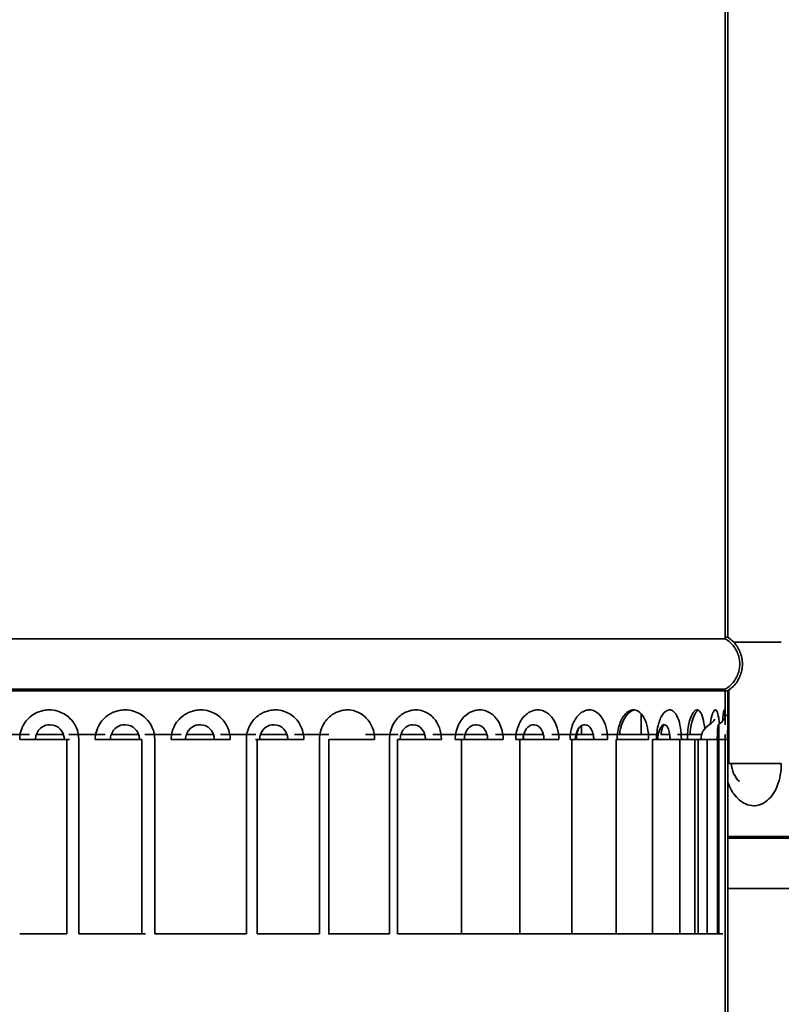
# Model space of a CAD drawing. Units: millimetres. Extents: x 118 to 8610, y 34 to 6234.
# Drawn here: x 6335 to 6491, y 2719 to 2922 of the extents above; entities that cross this region are included whole.
import ezdxf

# ---------------------------------------------------------------- set-up
doc = ezdxf.new("R2010")
doc.units = ezdxf.units.MM
doc.header["$LTSCALE"] = 30
doc.layers.add('Visible Edges(ISO)', color=7, linetype='Continuous', lineweight=35)

msp = doc.modelspace()

# ---------------------------------------------------------------- linework, layer by layer
at = {"layer": 'Visible Edges(ISO)'}
for p, q in [((6479.82, 3943.95), (6479.82, 2794.65)), ((6480.37, 2794.96), (6480.37, 3943.95)), ((6479.82, 2794.65), (6230.93, 2794.65)), ((6480.37, 2794.96), (6479.82, 2794.96)), ((6487.11, 2793.97), (6481.56, 2793.97)), ((6487.11, 2793.97), (6491.37, 2793.97)), ((6479.82, 2784.26), (6230.93, 2784.26)), ((6230.93, 2783.95), (6479.82, 2783.95)), ((6480.37, 2783.95), (6479.82, 2783.95)), ((6480.37, 2783.95), (6479.82, 2783.95)), ((6479.82, 2783.95), (6479.82, 2776.95)), ((6480.37, 2776.94), (6480.37, 2783.95)), ((6480.58, 2784.1), (6480.58, 2768.97)), ((6462.51, 2779.25), (6462.51, 2774.95)), ((6450.23, 2776.76), (6450.23, 2774.95)), ((6336.68, 2774.95), (6329.35, 2774.95)), ((6343.69, 2774.95), (6338.09, 2774.95)), ((6352.25, 2774.95), (6344.81, 2774.95)), ((6359.15, 2774.95), (6353.51, 2774.95)), ((6367.87, 2774.95), (6360.43, 2774.95)), ((6374.56, 2774.95), (6368.97, 2774.95)), ((6383.29, 2774.95), (6375.98, 2774.95)), ((6389.66, 2774.95), (6384.21, 2774.95)), ((6398.27, 2774.95), (6391.2, 2774.95)), ((6412.57, 2774.95), (6405.85, 2774.95)), ((6418.02, 2774.95), (6413.1, 2774.95)), ((6425.97, 2774.95), (6419.71, 2774.95)), ((6430.82, 2774.95), (6426.29, 2774.95)), ((6438.26, 2774.95), (6432.56, 2774.95)), ((6442.44, 2774.95), (6438.42, 2774.95)), ((6449.12, 2774.95), (6444.18, 2774.95)), ((6452.68, 2774.95), (6449.29, 2774.95)), ((6466.06, 2774.95), (6454.41, 2774.95)), ((6468.42, 2774.95), (6466.61, 2774.95)), ((6474.99, 2774.95), (6470.04, 2774.95)), ((6479.82, 2774.95), (6479.79, 2774.95)), ((6479.82, 2774.95), (6479.82, 1625.65)), ((6480.37, 2774.95), (6480.3, 2774.95)), ((6480.37, 1625.96), (6480.37, 2774.95)), ((6337.49, 2773.95), (6334.68, 2773.95)), ((6337.49, 2773.95), (6344.35, 2773.95)), ((6344.35, 2773.95), (6344.93, 2773.95)), ((6344.35, 2733.95), (6344.35, 2773.95)), ((6346.83, 2773.95), (6346.83, 2733.95)), ((6352.87, 2773.95), (6350.22, 2773.95)), ((6352.87, 2773.95), (6359.79, 2773.95)), ((6359.79, 2733.95), (6359.79, 2773.95)), ((6362.46, 2773.95), (6362.46, 2733.95)), ((6368.3, 2773.95), (6365.85, 2773.95)), ((6368.3, 2773.95), (6375.15, 2773.95)), ((6375.15, 2773.95), (6377.98, 2773.95)), ((6381.31, 2733.95), (6381.31, 2773.95)), ((6383.52, 2773.95), (6383.17, 2773.95)), ((6383.52, 2773.95), (6383.52, 2733.95)), ((6383.52, 2773.95), (6390.2, 2773.95)), ((6390.2, 2773.95), (6393.14, 2773.95)), ((6396.36, 2733.95), (6396.36, 2773.95)), ((6398.3, 2773.95), (6398.3, 2733.95)), ((6398.3, 2773.95), (6404.7, 2773.95)), ((6404.7, 2773.95), (6407.7, 2773.95)), ((6410.76, 2733.95), (6410.76, 2773.95)), ((6412.4, 2773.95), (6412.4, 2733.95)), ((6412.4, 2773.95), (6418.43, 2773.95)), ((6418.43, 2773.95), (6421.44, 2773.95)), ((6425.58, 2773.95), (6424.29, 2773.95)), ((6425.58, 2773.95), (6431.16, 2773.95)), ((6425.58, 2733.95), (6425.58, 2773.95)), ((6431.16, 2773.95), (6434.14, 2773.95)), ((6437.6, 2773.95), (6436.74, 2773.95)), ((6437.6, 2773.95), (6442.69, 2773.95)), ((6437.6, 2733.95), (6437.6, 2773.95)), ((6442.69, 2773.95), (6445.59, 2773.95)), ((6448.26, 2773.95), (6447.9, 2773.95)), ((6448.26, 2773.95), (6452.85, 2773.95)), ((6448.26, 2733.95), (6448.26, 2773.95)), ((6452.85, 2773.95), (6455.63, 2773.95)), ((6457.38, 2773.95), (6461.47, 2773.95)), ((6457.38, 2733.95), (6457.38, 2773.95)), ((6461.47, 2773.95), (6464.08, 2773.95)), ((6464.84, 2773.95), (6468.42, 2773.95)), ((6464.84, 2733.95), (6464.84, 2773.95)), ((6468.42, 2773.95), (6470.5, 2773.95)), ((6470.5, 2773.95), (6473.58, 2773.95)), ((6470.5, 2733.95), (6470.5, 2773.95)), ((6473.58, 2773.95), (6473.72, 2773.95)), ((6473.58, 2733.95), (6473.58, 2773.95)), ((6473.72, 2773.95), (6474.29, 2773.95)), ((6474.29, 2773.95), (6476.14, 2773.95)), ((6474.29, 2733.95), (6474.29, 2773.95)), ((6476.14, 2773.95), (6478.27, 2773.95)), ((6476.14, 2733.95), (6476.14, 2773.95)), ((6478.27, 2773.95), (6478.53, 2773.95)), ((6478.27, 2733.95), (6478.27, 2773.95)), ((6478.53, 2773.95), (6479.8, 2773.95)), ((6478.53, 2733.95), (6478.53, 2773.95)), ((6479.82, 2773.95), (6480.28, 2773.95)), ((6480.37, 2768.97), (6480.58, 2768.97)), ((6487.11, 2768.97), (6480.58, 2768.97)), ((6487.11, 2768.97), (6491.37, 2768.97)), ((6529.82, 2753.97), (6480.37, 2753.97)), ((6480.37, 2753.97), (6529.82, 2753.97)), ((6480.37, 2753.66), (6529.82, 2753.66)), ((6480.37, 2743.27), (6529.82, 2743.27)), ((6337.49, 2733.95), (6334.68, 2733.95)), ((6337.49, 2733.95), (6344.35, 2733.95)), ((6350.22, 2733.95), (6346.83, 2733.95)), ((6352.87, 2733.95), (6350.22, 2733.95)), ((6352.87, 2733.95), (6359.79, 2733.95)), ((6360.56, 2733.95), (6359.79, 2733.95)), ((6365.85, 2733.95), (6362.46, 2733.95)), ((6368.3, 2733.95), (6365.85, 2733.95)), ((6368.3, 2733.95), (6375.15, 2733.95)), ((6377.98, 2733.95), (6375.15, 2733.95)), ((6381.31, 2733.95), (6377.98, 2733.95)), ((6383.52, 2733.95), (6390.2, 2733.95)), ((6393.14, 2733.95), (6390.2, 2733.95)), ((6396.36, 2733.95), (6393.14, 2733.95)), ((6398.3, 2733.95), (6398.15, 2733.95)), ((6398.3, 2733.95), (6404.7, 2733.95)), ((6407.7, 2733.95), (6404.7, 2733.95)), ((6410.76, 2733.95), (6407.7, 2733.95)), ((6412.4, 2733.95), (6418.43, 2733.95)), ((6421.44, 2733.95), (6418.43, 2733.95)), ((6424.29, 2733.95), (6421.44, 2733.95)), ((6425.58, 2733.95), (6424.29, 2733.95)), ((6425.58, 2733.95), (6431.16, 2733.95)), ((6434.14, 2733.95), (6431.16, 2733.95)), ((6436.74, 2733.95), (6434.14, 2733.95)), ((6437.6, 2733.95), (6436.74, 2733.95)), ((6437.6, 2733.95), (6442.69, 2733.95)), ((6445.59, 2733.95), (6442.69, 2733.95)), ((6447.9, 2733.95), (6445.59, 2733.95)), ((6448.26, 2733.95), (6447.9, 2733.95)), ((6448.26, 2733.95), (6452.85, 2733.95)), ((6455.63, 2733.95), (6452.85, 2733.95)), ((6457.38, 2733.95), (6455.63, 2733.95)), ((6457.38, 2733.95), (6461.47, 2733.95)), ((6464.08, 2733.95), (6461.47, 2733.95)), ((6464.84, 2733.95), (6464.08, 2733.95)), ((6464.84, 2733.95), (6468.42, 2733.95)), ((6470.5, 2733.95), (6468.42, 2733.95)), ((6470.5, 2733.95), (6473.58, 2733.95)), ((6473.72, 2733.95), (6473.58, 2733.95)), ((6474.29, 2733.95), (6473.72, 2733.95)), ((6474.29, 2733.95), (6476.14, 2733.95)), ((6476.14, 2733.95), (6478.27, 2733.95)), ((6478.53, 2733.95), (6478.27, 2733.95)), ((6479.33, 2733.95), (6478.53, 2733.95))]:
    msp.add_line(p, q, dxfattribs=at)
for centre, radius, start, end in [((6478.34, 2773.95), 3.5, 120.5655, 180), ((6486.13, 2768.97), 5, 180, 227.3769)]:
    msp.add_arc(centre, radius, start, end, dxfattribs=at)
for points, knots in [([(6479.82, 2794.65), (6479.93, 2794.59), (6480.04, 2794.52), (6480.48, 2794.22), (6480.8, 2793.96), (6481.32, 2793.44), (6481.58, 2793.13), (6482.03, 2792.46), (6482.22, 2792.1), (6482.5, 2791.41), (6482.62, 2791.02), (6482.78, 2790.23), (6482.82, 2789.83), (6482.82, 2789.46), (6482.82, 2789.09), (6482.78, 2788.68), (6482.62, 2787.89), (6482.5, 2787.5), (6482.22, 2786.82), (6482.03, 2786.46), (6481.58, 2785.79), (6481.32, 2785.48), (6480.8, 2784.95), (6480.48, 2784.69), (6480.04, 2784.4), (6479.93, 2784.33), (6479.82, 2784.26)], [-0.591488, -0.591488, -0.591488, -0.591488, -0.555365, -0.555365, -0.444286, -0.444286, -0.333213, -0.333213, -0.222139, -0.222139, -0.11107, -0.11107, 0, 0, 0, 0.11107, 0.11107, 0.222139, 0.222139, 0.333213, 0.333213, 0.444286, 0.444286, 0.555365, 0.555365, 0.591488, 0.591488, 0.591488, 0.591488]), ([(6480.37, 2783.95), (6480.4, 2783.97), (6480.43, 2783.99), (6480.82, 2784.26), (6481.16, 2784.54), (6481.73, 2785.11), (6482.02, 2785.45), (6482.51, 2786.19), (6482.71, 2786.58), (6483.02, 2787.33), (6483.15, 2787.75), (6483.33, 2788.61), (6483.37, 2789.05), (6483.37, 2789.46), (6483.37, 2789.86), (6483.33, 2790.3), (6483.15, 2791.17), (6483.02, 2791.59), (6482.71, 2792.34), (6482.51, 2792.73), (6482.02, 2793.46), (6481.73, 2793.8), (6481.16, 2794.38), (6480.82, 2794.66), (6480.43, 2794.92), (6480.4, 2794.94), (6480.37, 2794.96)], [-0.616045, -0.616045, -0.616045, -0.616045, -0.606274, -0.606274, -0.485013, -0.485013, -0.363757, -0.363757, -0.242502, -0.242502, -0.121251, -0.121251, 0, 0, 0, 0.121251, 0.121251, 0.242502, 0.242502, 0.363757, 0.363757, 0.485013, 0.485013, 0.606274, 0.606274, 0.616045, 0.616045, 0.616045, 0.616045]), ([(6334.68, 2773.95), (6334.68, 2775.07), (6334.99, 2776.19), (6336.12, 2778.01), (6336.87, 2778.74), (6338.31, 2779.55), (6338.92, 2779.77), (6339.93, 2779.98), (6340.33, 2780.02), (6341.33, 2780.02), (6341.93, 2779.93), (6343.42, 2779.48), (6344.27, 2778.98), (6346.14, 2777.2), (6346.83, 2775.57), (6346.83, 2773.95)], [-1.88118, -1.88118, -1.88118, -1.88118, -1.54727, -1.54727, -1.246281, -1.246281, -1.058164, -1.058164, -0.94059, -0.94059, -0.764887, -0.764887, -0.483764, -0.483764, 0, 0, 0, 0]), ([(6350.22, 2773.95), (6350.22, 2775.07), (6350.54, 2776.19), (6351.68, 2778.01), (6352.44, 2778.74), (6353.9, 2779.55), (6354.51, 2779.77), (6355.53, 2779.98), (6355.94, 2780.02), (6356.94, 2780.02), (6357.54, 2779.93), (6359.04, 2779.48), (6359.9, 2778.98), (6361.77, 2777.2), (6362.46, 2775.57), (6362.46, 2773.95)], [-1.881139, -1.881139, -1.881139, -1.881139, -1.547236, -1.547236, -1.246254, -1.246254, -1.05814, -1.05814, -0.940569, -0.940569, -0.764857, -0.764857, -0.483718, -0.483718, 0, 0, 0, 0]), ([(6365.85, 2773.95), (6365.85, 2775.07), (6366.16, 2776.19), (6367.3, 2778.01), (6368.06, 2778.74), (6369.51, 2779.55), (6370.11, 2779.77), (6371.13, 2779.98), (6371.53, 2780.02), (6372.53, 2780.02), (6373.12, 2779.93), (6374.6, 2779.48), (6375.45, 2778.98), (6377.29, 2777.2), (6377.98, 2775.57), (6377.98, 2773.95)], [-1.881133, -1.881133, -1.881133, -1.881133, -1.547232, -1.547232, -1.246251, -1.246251, -1.058138, -1.058138, -0.940567, -0.940567, -0.764851, -0.764851, -0.483706, -0.483706, 0, 0, 0, 0]), ([(6381.31, 2773.95), (6381.31, 2775.07), (6381.62, 2776.19), (6382.73, 2778.01), (6383.48, 2778.74), (6384.89, 2779.55), (6385.49, 2779.77), (6386.48, 2779.98), (6386.87, 2780.02), (6387.84, 2780.02), (6388.42, 2779.93), (6389.86, 2779.48), (6390.68, 2778.98), (6392.47, 2777.2), (6393.14, 2775.57), (6393.14, 2773.95)], [-1.881151, -1.881151, -1.881151, -1.881151, -1.547246, -1.547246, -1.246262, -1.246262, -1.058147, -1.058147, -0.940575, -0.940575, -0.764864, -0.764864, -0.483726, -0.483726, 0, 0, 0, 0]), ([(6396.36, 2773.95), (6396.36, 2775.07), (6396.66, 2776.19), (6397.73, 2778.01), (6398.45, 2778.74), (6399.81, 2779.55), (6400.38, 2779.77), (6401.34, 2779.98), (6401.71, 2780.02), (6402.64, 2780.02), (6403.2, 2779.93), (6404.58, 2779.48), (6405.36, 2778.98), (6407.07, 2777.2), (6407.7, 2775.57), (6407.7, 2773.95)], [-1.881195, -1.881195, -1.881195, -1.881195, -1.547283, -1.547283, -1.246292, -1.246292, -1.058172, -1.058172, -0.940598, -0.940598, -0.764906, -0.764906, -0.483798, -0.483798, 0, 0, 0, 0]), ([(6410.76, 2773.95), (6410.76, 2775.07), (6411.05, 2776.19), (6412.06, 2778.01), (6412.74, 2778.74), (6414.03, 2779.55), (6414.57, 2779.77), (6415.47, 2779.98), (6415.82, 2780.02), (6416.7, 2780.02), (6417.22, 2779.93), (6418.52, 2779.48), (6419.25, 2778.98), (6420.85, 2777.2), (6421.44, 2775.57), (6421.44, 2773.95)], [-1.881229, -1.881229, -1.881229, -1.881229, -1.547311, -1.547311, -1.246315, -1.246315, -1.058192, -1.058192, -0.940615, -0.940615, -0.764942, -0.764942, -0.483866, -0.483866, 0, 0, 0, 0]), ([(6424.29, 2773.95), (6424.29, 2775.07), (6424.56, 2776.19), (6425.5, 2778), (6426.13, 2778.73), (6427.32, 2779.55), (6427.82, 2779.77), (6428.65, 2779.98), (6428.98, 2780.02), (6429.79, 2780.02), (6430.27, 2779.93), (6431.46, 2779.48), (6432.13, 2778.98), (6433.6, 2777.2), (6434.14, 2775.57), (6434.14, 2773.95)], [-1.881216, -1.881216, -1.881216, -1.881216, -1.5473, -1.5473, -1.246305, -1.246305, -1.058184, -1.058184, -0.940608, -0.940608, -0.76493, -0.76493, -0.483844, -0.483844, 0, 0, 0, 0]), ([(6436.74, 2773.95), (6436.74, 2775.07), (6436.98, 2776.19), (6437.83, 2778), (6438.4, 2778.73), (6439.48, 2779.55), (6439.93, 2779.77), (6440.68, 2779.98), (6440.97, 2780.02), (6441.7, 2780.02), (6442.13, 2779.93), (6443.21, 2779.48), (6443.81, 2778.98), (6445.12, 2777.2), (6445.59, 2775.57), (6445.59, 2773.95)], [-1.881163, -1.881163, -1.881163, -1.881163, -1.547257, -1.547257, -1.24627, -1.24627, -1.058154, -1.058154, -0.940582, -0.940582, -0.764873, -0.764873, -0.483739, -0.483739, 0, 0, 0, 0]), ([(6447.9, 2773.95), (6447.9, 2775.07), (6448.11, 2776.19), (6448.86, 2778), (6449.37, 2778.73), (6450.31, 2779.55), (6450.71, 2779.77), (6451.36, 2779.98), (6451.62, 2780.02), (6452.26, 2780.02), (6452.63, 2779.93), (6453.56, 2779.48), (6454.08, 2778.98), (6455.22, 2777.2), (6455.63, 2775.57), (6455.63, 2773.95)], [-1.881188, -1.881188, -1.881188, -1.881188, -1.547277, -1.547277, -1.246287, -1.246287, -1.058168, -1.058168, -0.940594, -0.940594, -0.7649, -0.7649, -0.48379, -0.48379, 0, 0, 0, 0]), ([(6457.6, 2773.95), (6457.6, 2775.07), (6457.78, 2776.19), (6458.42, 2778), (6458.85, 2778.73), (6459.65, 2779.55), (6459.98, 2779.77), (6460.53, 2779.98), (6460.75, 2780.02), (6461.28, 2780.02), (6461.6, 2779.93), (6462.37, 2779.48), (6462.81, 2778.98), (6463.74, 2777.2), (6464.08, 2775.57), (6464.08, 2773.95)], [-1.881163, -1.881163, -1.881163, -1.881163, -1.547257, -1.547257, -1.24627, -1.24627, -1.058154, -1.058154, -0.940582, -0.940582, -0.764873, -0.764873, -0.483739, -0.483739, 0, 0, 0, 0]), ([(6458.1, 2774.95), (6458.14, 2775.35), (6458.2, 2775.75), (6458.75, 2778.25), (6459.97, 2779.81), (6461.2, 2780)], [-1.7810773, -1.7810773, -1.7810773, -1.7810773, -1.6591093, -1.6591093, -0.9828955, -0.9828955, -0.9828955, -0.9828955]), ([(6465.69, 2773.95), (6465.69, 2775.07), (6465.84, 2776.19), (6466.36, 2778), (6466.7, 2778.73), (6467.34, 2779.55), (6467.61, 2779.77), (6468.05, 2779.98), (6468.22, 2780.02), (6468.64, 2780.02), (6468.89, 2779.93), (6469.5, 2779.48), (6469.83, 2778.98), (6470.56, 2777.2), (6470.81, 2775.57), (6470.81, 2773.95)], [-1.881216, -1.881216, -1.881216, -1.881216, -1.5473, -1.5473, -1.246305, -1.246305, -1.058184, -1.058184, -0.940608, -0.940608, -0.76493, -0.76493, -0.483844, -0.483844, 0, 0, 0, 0]), ([(6472.04, 2773.95), (6472.04, 2775.07), (6472.15, 2776.19), (6472.54, 2778.01), (6472.8, 2778.74), (6473.27, 2779.55), (6473.46, 2779.77), (6473.78, 2779.98), (6473.91, 2780.02), (6474.21, 2780.02), (6474.39, 2779.93), (6474.82, 2779.48), (6475.05, 2778.98), (6475.41, 2777.72), (6475.54, 2776.97), (6475.62, 2776.16)], [-1.881229, -1.881229, -1.881229, -1.881229, -1.547311, -1.547311, -1.246315, -1.246315, -1.058192, -1.058192, -0.940615, -0.940615, -0.764942, -0.764942, -0.483866, -0.483866, -0.224337, -0.224337, -0.224337, -0.224337]), ([(6472.58, 2774.95), (6472.61, 2775.36), (6472.65, 2775.75), (6472.97, 2778.12), (6473.62, 2779.62), (6474.29, 2779.95)], [-1.781225, -1.781225, -1.781225, -1.781225, -1.6591093, -1.6591093, -1.0248573, -1.0248573, -1.0248573, -1.0248573]), ([(6476.75, 2777.09), (6476.75, 2777.11), (6476.75, 2777.13), (6476.87, 2778.01), (6477.04, 2778.74), (6477.34, 2779.55), (6477.46, 2779.77), (6477.65, 2779.98), (6477.73, 2780.02), (6477.91, 2780.02), (6478.01, 2779.93), (6478.26, 2779.48), (6478.39, 2778.98), (6478.54, 2777.96), (6478.59, 2777.55), (6478.63, 2777.11)], [-1.553905, -1.553905, -1.553905, -1.553905, -1.547283, -1.547283, -1.246292, -1.246292, -1.058172, -1.058172, -0.940598, -0.940598, -0.764906, -0.764906, -0.483798, -0.483798, -0.328984, -0.328984, -0.328984, -0.328984]), ([(6478.43, 2776.98), (6478.75, 2777.17), (6478.97, 2777.36), (6479.38, 2777.77), (6479.52, 2777.96), (6479.7, 2778.25), (6479.75, 2778.35), (6479.79, 2778.44)], [0.9595808, 0.9595808, 0.9595808, 0.9595808, 0.97407012, 0.97407012, 0.99513145, 0.99513145, 1.01347894, 1.01347894, 1.01347894, 1.01347894]), ([(6479.28, 2777.67), (6479.32, 2778.3), (6479.38, 2778.84), (6479.48, 2779.55), (6479.52, 2779.77), (6479.59, 2779.98), (6479.61, 2780.02), (6479.67, 2780.02), (6479.7, 2779.93), (6479.76, 2779.48), (6479.78, 2778.98), (6479.81, 2777.92), (6479.81, 2777.46), (6479.82, 2776.95)], [-1.484363, -1.484363, -1.484363, -1.484363, -1.246262, -1.246262, -1.058147, -1.058147, -0.940575, -0.940575, -0.764864, -0.764864, -0.483726, -0.483726, -0.311328, -0.311328, -0.311328, -0.311328]), ([(6479.82, 2778.48), (6479.83, 2778.5), (6479.84, 2778.53), (6479.89, 2778.65), (6479.92, 2778.72), (6479.96, 2778.84), (6479.97, 2778.89), (6479.99, 2778.96), (6480, 2778.98), (6480, 2778.99), (6480, 2778.99), (6480, 2778.99)], [1.0166689, 1.0166689, 1.0166689, 1.0166689, 1.0220836, 1.0220836, 1.0485744, 1.0485744, 1.0779284, 1.0779284, 1.1164668, 1.1164668, 1.1288595, 1.1288595, 1.1288595, 1.1288595]), ([(6343.85, 2773.95), (6343.85, 2774.25), (6343.81, 2774.56), (6343.58, 2775.3), (6343.33, 2775.73), (6342.47, 2776.63), (6341.72, 2776.96), (6339.74, 2777.02), (6338.55, 2776.19), (6337.99, 2774.7), (6337.92, 2774.32), (6337.92, 2773.95)], [0, 0, 0, 0, 0.179247, 0.179247, 0.466042, 0.466042, 0.924914, 0.924914, 1.659109, 1.659109, 1.88118, 1.88118, 1.88118, 1.88118]), ([(6359.32, 2773.95), (6359.32, 2774.25), (6359.28, 2774.56), (6359.05, 2775.3), (6358.8, 2775.73), (6357.93, 2776.63), (6357.18, 2776.96), (6355.18, 2777.02), (6353.98, 2776.19), (6353.41, 2774.7), (6353.34, 2774.32), (6353.34, 2773.95)], [0, 0, 0, 0, 0.179247, 0.179247, 0.466042, 0.466042, 0.924914, 0.924914, 1.659109, 1.659109, 1.881139, 1.881139, 1.881139, 1.881139]), ([(6374.72, 2773.95), (6374.72, 2774.25), (6374.68, 2774.56), (6374.46, 2775.3), (6374.21, 2775.73), (6373.36, 2776.63), (6372.61, 2776.96), (6370.63, 2777.02), (6369.44, 2776.19), (6368.87, 2774.7), (6368.8, 2774.32), (6368.8, 2773.95)], [0, 0, 0, 0, 0.179247, 0.179247, 0.466042, 0.466042, 0.924914, 0.924914, 1.659109, 1.659109, 1.881133, 1.881133, 1.881133, 1.881133]), ([(6389.82, 2773.95), (6389.82, 2774.25), (6389.78, 2774.56), (6389.56, 2775.3), (6389.32, 2775.73), (6388.49, 2776.63), (6387.77, 2776.96), (6385.84, 2777.02), (6384.67, 2776.19), (6384.11, 2774.7), (6384.05, 2774.32), (6384.05, 2773.95)], [0, 0, 0, 0, 0.179247, 0.179247, 0.466042, 0.466042, 0.924914, 0.924914, 1.659109, 1.659109, 1.881151, 1.881151, 1.881151, 1.881151]), ([(6418.16, 2773.95), (6418.16, 2774.25), (6418.12, 2774.56), (6417.93, 2775.3), (6417.72, 2775.73), (6416.98, 2776.63), (6416.33, 2776.96), (6414.58, 2777.02), (6413.52, 2776.19), (6413.01, 2774.7), (6412.95, 2774.32), (6412.95, 2773.95)], [0, 0, 0, 0, 0.179247, 0.179247, 0.466042, 0.466042, 0.924914, 0.924914, 1.659109, 1.659109, 1.881229, 1.881229, 1.881229, 1.881229]), ([(6430.95, 2773.95), (6430.95, 2774.25), (6430.92, 2774.56), (6430.74, 2775.3), (6430.55, 2775.73), (6429.87, 2776.63), (6429.27, 2776.96), (6427.67, 2777.02), (6426.67, 2776.19), (6426.2, 2774.7), (6426.15, 2774.32), (6426.15, 2773.95)], [0, 0, 0, 0, 0.179247, 0.179247, 0.466042, 0.466042, 0.924914, 0.924914, 1.659109, 1.659109, 1.881216, 1.881216, 1.881216, 1.881216]), ([(6442.55, 2773.95), (6442.55, 2774.25), (6442.52, 2774.56), (6442.36, 2775.3), (6442.19, 2775.73), (6441.59, 2776.63), (6441.05, 2776.96), (6439.61, 2777.02), (6438.71, 2776.19), (6438.28, 2774.7), (6438.23, 2774.32), (6438.23, 2773.95)], [0, 0, 0, 0, 0.179247, 0.179247, 0.466042, 0.466042, 0.924914, 0.924914, 1.659109, 1.659109, 1.881163, 1.881163, 1.881163, 1.881163]), ([(6439.07, 2776.32), (6439.01, 2776.25), (6438.93, 2776.16), (6438.78, 2775.93), (6438.71, 2775.79), (6438.58, 2775.49), (6438.52, 2775.32), (6438.42, 2774.96), (6438.38, 2774.76), (6438.32, 2774.36), (6438.31, 2774.16), (6438.31, 2773.95)], [1.3418218, 1.3418218, 1.3418218, 1.3418218, 1.4496901, 1.4496901, 1.5575583, 1.5575583, 1.6654265, 1.6654265, 1.7732948, 1.7732948, 1.881163, 1.881163, 1.881163, 1.881163]), ([(6452.78, 2773.95), (6452.78, 2774.25), (6452.75, 2774.56), (6452.62, 2775.3), (6452.47, 2775.73), (6451.94, 2776.63), (6451.48, 2776.96), (6450.22, 2777.02), (6449.43, 2776.19), (6449.05, 2774.7), (6449.01, 2774.32), (6449.01, 2773.95)], [0, 0, 0, 0, 0.179247, 0.179247, 0.466042, 0.466042, 0.924914, 0.924914, 1.659109, 1.659109, 1.881188, 1.881188, 1.881188, 1.881188]), ([(6450.03, 2776.61), (6450, 2776.59), (6449.95, 2776.54), (6449.82, 2776.37), (6449.74, 2776.25), (6449.59, 2775.95), (6449.51, 2775.76), (6449.37, 2775.33), (6449.32, 2775.1), (6449.24, 2774.59), (6449.21, 2774.33), (6449.21, 2774.03), (6449.2, 2773.99), (6449.2, 2773.95)], [1.239212, 1.239212, 1.239212, 1.239212, 1.36083, 1.36083, 1.4805343, 1.4805343, 1.606661, 1.606661, 1.7350562, 1.7350562, 1.8634514, 1.8634514, 1.8811878, 1.8811878, 1.8811878, 1.8811878]), ([(6468.48, 2773.95), (6468.48, 2774.25), (6468.47, 2774.56), (6468.38, 2775.3), (6468.29, 2775.73), (6467.95, 2776.63), (6467.65, 2776.96), (6466.82, 2777.02), (6466.27, 2776.19), (6466.01, 2774.7), (6465.98, 2774.32), (6465.98, 2773.95)], [0, 0, 0, 0, 0.179247, 0.179247, 0.466042, 0.466042, 0.924914, 0.924914, 1.659109, 1.659109, 1.881216, 1.881216, 1.881216, 1.881216]), ([(6467.14, 2776.96), (6467.14, 2776.96), (6467.13, 2776.95), (6467.09, 2776.86), (6467.03, 2776.73), (6466.92, 2776.41), (6466.85, 2776.2), (6466.73, 2775.7), (6466.68, 2775.39), (6466.64, 2775.04), (6466.63, 2775), (6466.63, 2774.95)], [1.3600616, 1.3600616, 1.3600616, 1.3600616, 1.3666911, 1.3666911, 1.4692477, 1.4692477, 1.589678, 1.589678, 1.7264209, 1.7264209, 1.743963, 1.743963, 1.743963, 1.743963]), ([(6466.96, 2776.87), (6467.08, 2776.96), (6467.15, 2777.03), (6467.21, 2777.09), (6467.22, 2777.1), (6467.22, 2777.1)], [1.1035452, 1.1035452, 1.1035452, 1.1035452, 1.1932583, 1.1932583, 1.2486899, 1.2486899, 1.2486899, 1.2486899]), ([(6476.56, 2776.97), (6476.84, 2777.13), (6477.03, 2777.3), (6477.31, 2777.58), (6477.41, 2777.7), (6477.54, 2777.89), (6477.57, 2777.96), (6477.63, 2778.05), (6477.64, 2778.08), (6477.64, 2778.09), (6477.64, 2778.09), (6477.64, 2778.09)], [1.0041533, 1.0041533, 1.0041533, 1.0041533, 1.0491999, 1.0491999, 1.0979587, 1.0979587, 1.1460173, 1.1460173, 1.199284, 1.199284, 1.2092394, 1.2092394, 1.2092394, 1.2092394]), ([(6478.53, 2773.95), (6478.53, 2774.25), (6478.53, 2774.56), (6478.53, 2775.3), (6478.52, 2775.73), (6478.51, 2776.63), (6478.48, 2776.96), (6478.38, 2777.02), (6478.26, 2776.19), (6478.21, 2774.7), (6478.2, 2774.32), (6478.2, 2773.95)], [0, 0, 0, 0, 0.179247, 0.179247, 0.466042, 0.466042, 0.924914, 0.924914, 1.659109, 1.659109, 1.881151, 1.881151, 1.881151, 1.881151]), ([(6480.28, 2773.95), (6480.28, 2774.05), (6480.28, 2774.15), (6480.28, 2774.36), (6480.28, 2774.47), (6480.29, 2774.81), (6480.3, 2775.03), (6480.33, 2775.85), (6480.37, 2776.38), (6480.37, 2776.94)], [-0.2921467, -0.2921467, -0.2921467, -0.2921467, -0.2640575, -0.2640575, -0.2328866, -0.2328866, -0.167204, -0.167204, 0, 0, 0, 0]), ([(6426.6, 2775.71), (6426.55, 2775.62), (6426.5, 2775.52), (6426.41, 2775.31), (6426.37, 2775.2), (6426.29, 2774.97), (6426.26, 2774.85), (6426.21, 2774.6), (6426.19, 2774.47), (6426.17, 2774.22), (6426.16, 2774.08), (6426.16, 2773.95)], [1.5088565, 1.5088565, 1.5088565, 1.5088565, 1.5833284, 1.5833284, 1.6578002, 1.6578002, 1.7322721, 1.7322721, 1.8067439, 1.8067439, 1.8812158, 1.8812158, 1.8812158, 1.8812158]), ([(6491.37, 2768.97), (6491.37, 2767.38), (6491.09, 2765.78), (6490.06, 2763.18), (6489.36, 2762.14), (6488.02, 2760.98), (6487.45, 2760.66), (6486.48, 2760.37), (6486.1, 2760.31), (6485.15, 2760.31), (6484.57, 2760.44), (6483.12, 2761.08), (6482.29, 2761.79), (6481.1, 2763.42), (6480.69, 2764.24), (6480.38, 2765.14)], [-2.686955, -2.686955, -2.686955, -2.686955, -2.21002, -2.21002, -1.780107, -1.780107, -1.511412, -1.511412, -1.343477, -1.343477, -1.092621, -1.092621, -0.691251, -0.691251, -0.393968, -0.393968, -0.393968, -0.393968])]:
    msp.add_open_spline(points, degree=3, knots=knots, dxfattribs=at)

doc.saveas('drawing.dxf')
